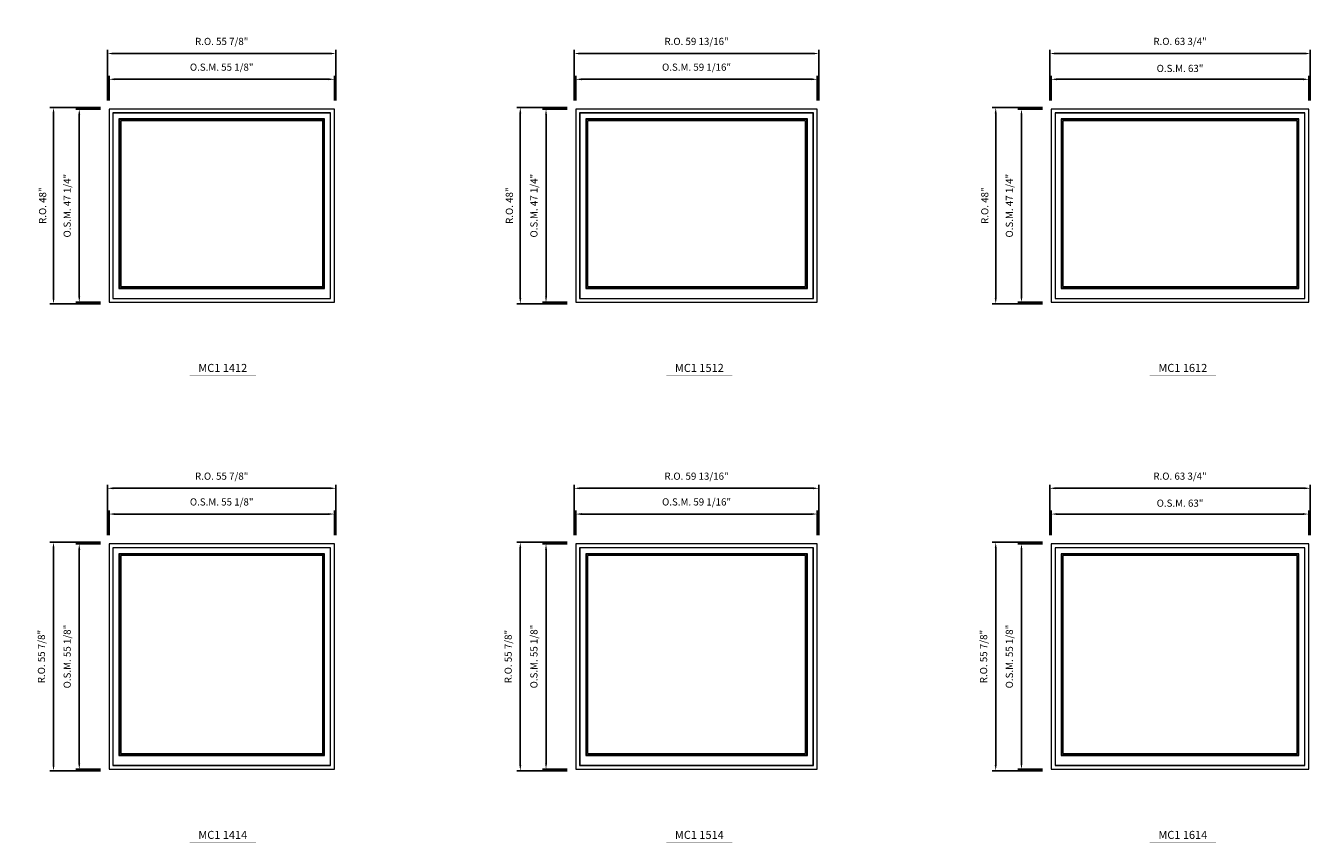
# Model space of a CAD drawing. Extents: x 7423 to 9068, y -9366 to -7617.
# Drawn here: x 8288 to 8602, y -8672 to -8472 of the extents above; entities that cross this region are included whole.
import ezdxf
from ezdxf.enums import TextEntityAlignment as Align

# ---------------------------------------------------------------- set-up
doc = ezdxf.new("R2010")
doc.units = 0
doc.header["$LTSCALE"] = 10
doc.header["$MEASUREMENT"] = 0
doc.header["$PDMODE"] = 3
doc.header["$PDSIZE"] = -2
doc.layers.get('0').update_dxf_attribs({"color": 5, "linetype": 'CONTINUOUS', "lineweight": 0})
doc.layers.get('DEFPOINTS').update_dxf_attribs({"color": 2, "linetype": 'CONTINUOUS', "lineweight": 0})
for name, color, linetype, lineweight in [('Dimensions', 2, 'CONTINUOUS', 0), ('FRAME', 7, 'CONTINUOUS', 0), ('GLASS', 6, 'CONTINUOUS', 0), ('GLAZING STOP', 1, 'CONTINUOUS', 0), ('Metal Clad SASH', 4, 'CONTINUOUS', 0), ('Natural Sash', 150, 'CONTINUOUS', 0), ('TEXT', 7, 'CONTINUOUS', 0)]:
    doc.layers.add(name, color=color, linetype=linetype, lineweight=lineweight)
doc.styles.add('ROMANS', font='romans')
doc.styles.add('style1', font='ARIAL.TTF')
doc.dimstyles.new('LWDEC', dxfattribs={"dimscale": 20, "dimtxt": 2.5, "dimasz": 2, "dimexe": 1.25, "dimexo": 3, "dimgap": 2, "dimtad": 1, "dimtoh": 1, "dimdec": 0, "dimzin": 11, "dimdsep": 46, "dimtxsty": 'ROMANS', "dimcen": 0, "dimdle": 1.5, "dimazin": 0, "dimtfac": 1, "dimtdec": 0, "dimtix": 1, "dimtmove": 0, "dimatfit": 3, "dimfxl": 0, "dimtzin": 0, "dimarcsym": 0})

# ---------------------------------------------------------------- blocks, each defined once
blk = doc.blocks.new('label1')
at = {"const_width": 2}
blk.add_lwpolyline([(-206, 0), (206, 0)], dxfattribs=at)
at = {"linetype": 'Continuous', "style": 'style1'}
blk.add_attdef('LABEL', text='', height=50, dxfattribs=at).set_placement((0, 20), align=Align.CENTER)
blk = doc.blocks.new('*D1441')
at = {"layer": 'DEFPOINTS', "color": 0, "linetype": 'Continuous'}
for p in [(8363.16, -8485.32), (8308.05, -8492.6), (8363.16, -8492.6)]:
    blk.add_point(p, dxfattribs=at)
at = {"layer": 'Dimensions', "color": 0, "linetype": 'Continuous', "lineweight": -2}
for p, q in [((8308.05, -8490.5), (8308.05, -8484.44)), ((8309.45, -8485.32), (8361.76, -8485.32)), ((8363.16, -8490.5), (8363.16, -8484.44))]:
    blk.add_line(p, q, dxfattribs=at)
at = {"layer": 'Dimensions', "color": 0, "linetype": 'Continuous'}
for points in [[(8309.45, -8485.08), (8309.45, -8485.55), (8308.05, -8485.32)], [(8361.76, -8485.08), (8361.76, -8485.55), (8363.16, -8485.32)]]:
    blk.add_solid(points, dxfattribs=at)
at = {"layer": 'Dimensions', "color": 0, "linetype": 'Continuous', "insert": (8335.6, -8482.58), "char_height": 1.75, "attachment_point": 5, "style": 'ROMANS'}
blk.add_mtext('O.S.M. 55 1/8"', dxfattribs=at)
blk = doc.blocks.new('*D1442')
at = {"layer": 'DEFPOINTS', "color": 0, "linetype": 'Continuous'}
for p in [(8308.05, -8492.6), (8300.76, -8539.85), (8308.05, -8539.85)]:
    blk.add_point(p, dxfattribs=at)
at = {"layer": 'Dimensions', "color": 0, "linetype": 'Continuous', "lineweight": -2}
for p, q in [((8305.95, -8492.6), (8299.89, -8492.6)), ((8300.76, -8494), (8300.76, -8538.45)), ((8305.95, -8539.85), (8299.89, -8539.85))]:
    blk.add_line(p, q, dxfattribs=at)
at = {"layer": 'Dimensions', "color": 0, "linetype": 'Continuous'}
for points in [[(8300.53, -8494), (8301, -8494), (8300.76, -8492.6)], [(8300.53, -8538.45), (8301, -8538.45), (8300.76, -8539.85)]]:
    blk.add_solid(points, dxfattribs=at)
at = {"layer": 'Dimensions', "color": 0, "linetype": 'Continuous', "insert": (8298.03, -8516.22), "char_height": 1.75, "attachment_point": 5, "rotation": 90, "style": 'ROMANS'}
blk.add_mtext('O.S.M. 47 1/4"', dxfattribs=at)
blk = doc.blocks.new('*D1443')
at = {"layer": 'DEFPOINTS', "color": 0, "linetype": 'Continuous'}
for p in [(8363.54, -8479.02), (8307.67, -8492.6), (8363.54, -8492.6)]:
    blk.add_point(p, dxfattribs=at)
at = {"layer": 'Dimensions', "color": 0, "linetype": 'Continuous', "lineweight": -2}
for p, q in [((8307.67, -8490.5), (8307.67, -8478.14)), ((8309.07, -8479.02), (8362.14, -8479.02)), ((8363.54, -8490.5), (8363.54, -8478.14))]:
    blk.add_line(p, q, dxfattribs=at)
at = {"layer": 'Dimensions', "color": 0, "linetype": 'Continuous'}
for points in [[(8309.07, -8478.78), (8309.07, -8479.25), (8307.67, -8479.02)], [(8362.14, -8478.78), (8362.14, -8479.25), (8363.54, -8479.02)]]:
    blk.add_solid(points, dxfattribs=at)
at = {"layer": 'Dimensions', "color": 0, "linetype": 'Continuous', "insert": (8335.6, -8476.28), "char_height": 1.75, "attachment_point": 5, "style": 'ROMANS'}
blk.add_mtext('R.O. 55 7/8"', dxfattribs=at)
blk = doc.blocks.new('*D1444')
at = {"layer": 'DEFPOINTS', "color": 0, "linetype": 'Continuous'}
for p in [(8294.46, -8492.23), (8308.05, -8492.23), (8308.05, -8540.22)]:
    blk.add_point(p, dxfattribs=at)
at = {"layer": 'Dimensions', "color": 0, "linetype": 'Continuous', "lineweight": -2}
for p, q in [((8305.95, -8492.23), (8293.59, -8492.23)), ((8294.46, -8538.82), (8294.46, -8493.63)), ((8305.95, -8540.22), (8293.59, -8540.22))]:
    blk.add_line(p, q, dxfattribs=at)
at = {"layer": 'Dimensions', "color": 0, "linetype": 'Continuous'}
for points in [[(8294.23, -8493.63), (8294.7, -8493.63), (8294.46, -8492.23)], [(8294.23, -8538.82), (8294.7, -8538.82), (8294.46, -8540.22)]]:
    blk.add_solid(points, dxfattribs=at)
at = {"layer": 'Dimensions', "color": 0, "linetype": 'Continuous', "insert": (8292.02, -8516.22), "char_height": 1.75, "attachment_point": 5, "rotation": 90, "style": 'ROMANS'}
blk.add_mtext('R.O. 48"', dxfattribs=at)
blk = doc.blocks.new('*D1453')
at = {"layer": 'DEFPOINTS', "color": 0, "linetype": 'Continuous'}
for p in [(8601.5, -8485.32), (8538.51, -8492.6), (8601.5, -8492.6)]:
    blk.add_point(p, dxfattribs=at)
at = {"layer": 'Dimensions', "color": 0, "linetype": 'Continuous', "lineweight": -2}
for p, q in [((8538.51, -8490.5), (8538.51, -8484.44)), ((8539.91, -8485.32), (8600.1, -8485.32)), ((8601.5, -8490.5), (8601.5, -8484.44))]:
    blk.add_line(p, q, dxfattribs=at)
at = {"layer": 'Dimensions', "color": 0, "linetype": 'Continuous'}
for points in [[(8539.91, -8485.08), (8539.91, -8485.55), (8538.51, -8485.32)], [(8600.1, -8485.08), (8600.1, -8485.55), (8601.5, -8485.32)]]:
    blk.add_solid(points, dxfattribs=at)
at = {"layer": 'Dimensions', "color": 0, "linetype": 'Continuous', "insert": (8570.01, -8482.88), "char_height": 1.75, "attachment_point": 5, "style": 'ROMANS'}
blk.add_mtext('O.S.M. 63"', dxfattribs=at)
blk = doc.blocks.new('*D1454')
at = {"layer": 'DEFPOINTS', "color": 0, "linetype": 'Continuous'}
for p in [(8538.51, -8492.6), (8531.23, -8539.85), (8538.51, -8539.85)]:
    blk.add_point(p, dxfattribs=at)
at = {"layer": 'Dimensions', "color": 0, "linetype": 'Continuous', "lineweight": -2}
for p, q in [((8536.41, -8492.6), (8530.35, -8492.6)), ((8531.23, -8494), (8531.23, -8538.45)), ((8536.41, -8539.85), (8530.35, -8539.85))]:
    blk.add_line(p, q, dxfattribs=at)
at = {"layer": 'Dimensions', "color": 0, "linetype": 'Continuous'}
for points in [[(8530.99, -8494), (8531.46, -8494), (8531.23, -8492.6)], [(8530.99, -8538.45), (8531.46, -8538.45), (8531.23, -8539.85)]]:
    blk.add_solid(points, dxfattribs=at)
at = {"layer": 'Dimensions', "color": 0, "linetype": 'Continuous', "insert": (8528.49, -8516.22), "char_height": 1.75, "attachment_point": 5, "rotation": 90, "style": 'ROMANS'}
blk.add_mtext('O.S.M. 47 1/4"', dxfattribs=at)
blk = doc.blocks.new('*D1455')
at = {"layer": 'DEFPOINTS', "color": 0, "linetype": 'Continuous'}
for p in [(8601.88, -8479.02), (8538.14, -8492.6), (8601.88, -8492.6)]:
    blk.add_point(p, dxfattribs=at)
at = {"layer": 'Dimensions', "color": 0, "linetype": 'Continuous', "lineweight": -2}
for p, q in [((8538.14, -8490.5), (8538.14, -8478.14)), ((8539.54, -8479.02), (8600.48, -8479.02)), ((8601.88, -8490.5), (8601.88, -8478.14))]:
    blk.add_line(p, q, dxfattribs=at)
at = {"layer": 'Dimensions', "color": 0, "linetype": 'Continuous'}
for points in [[(8539.54, -8478.78), (8539.54, -8479.25), (8538.14, -8479.02)], [(8600.48, -8478.78), (8600.48, -8479.25), (8601.88, -8479.02)]]:
    blk.add_solid(points, dxfattribs=at)
at = {"layer": 'Dimensions', "color": 0, "linetype": 'Continuous', "insert": (8570.01, -8476.28), "char_height": 1.75, "attachment_point": 5, "style": 'ROMANS'}
blk.add_mtext('R.O. 63 3/4"', dxfattribs=at)
blk = doc.blocks.new('*D1456')
at = {"layer": 'DEFPOINTS', "color": 0, "linetype": 'Continuous'}
for p in [(8524.93, -8492.23), (8538.51, -8492.23), (8538.51, -8540.22)]:
    blk.add_point(p, dxfattribs=at)
at = {"layer": 'Dimensions', "color": 0, "linetype": 'Continuous', "lineweight": -2}
for p, q in [((8536.41, -8492.23), (8524.05, -8492.23)), ((8524.93, -8538.82), (8524.93, -8493.63)), ((8536.41, -8540.22), (8524.05, -8540.22))]:
    blk.add_line(p, q, dxfattribs=at)
at = {"layer": 'Dimensions', "color": 0, "linetype": 'Continuous'}
for points in [[(8524.69, -8493.63), (8525.16, -8493.63), (8524.93, -8492.23)], [(8524.69, -8538.82), (8525.16, -8538.82), (8524.93, -8540.22)]]:
    blk.add_solid(points, dxfattribs=at)
at = {"layer": 'Dimensions', "color": 0, "linetype": 'Continuous', "insert": (8522.48, -8516.22), "char_height": 1.75, "attachment_point": 5, "rotation": 90, "style": 'ROMANS'}
blk.add_mtext('R.O. 48"', dxfattribs=at)
blk = doc.blocks.new('*D1765')
at = {"layer": 'DEFPOINTS', "color": 0, "linetype": 'Continuous'}
for p in [(8363.16, -8591.62), (8308.05, -8598.9), (8363.16, -8598.9)]:
    blk.add_point(p, dxfattribs=at)
at = {"layer": 'Dimensions', "color": 0, "linetype": 'Continuous', "lineweight": -2}
for p, q in [((8308.05, -8596.8), (8308.05, -8590.74)), ((8309.45, -8591.62), (8361.76, -8591.62)), ((8363.16, -8596.8), (8363.16, -8590.74))]:
    blk.add_line(p, q, dxfattribs=at)
at = {"layer": 'Dimensions', "color": 0, "linetype": 'Continuous'}
for points in [[(8309.45, -8591.38), (8309.45, -8591.85), (8308.05, -8591.62)], [(8361.76, -8591.38), (8361.76, -8591.85), (8363.16, -8591.62)]]:
    blk.add_solid(points, dxfattribs=at)
at = {"layer": 'Dimensions', "color": 0, "linetype": 'Continuous', "insert": (8335.6, -8588.88), "char_height": 1.75, "attachment_point": 5, "style": 'ROMANS'}
blk.add_mtext('O.S.M. 55 1/8"', dxfattribs=at)
blk = doc.blocks.new('*D1766')
at = {"layer": 'DEFPOINTS', "color": 0, "linetype": 'Continuous'}
for p in [(8308.05, -8598.9), (8300.76, -8654.02), (8308.05, -8654.02)]:
    blk.add_point(p, dxfattribs=at)
at = {"layer": 'Dimensions', "color": 0, "linetype": 'Continuous', "lineweight": -2}
for p, q in [((8305.95, -8598.9), (8299.89, -8598.9)), ((8300.76, -8600.3), (8300.76, -8652.62)), ((8305.95, -8654.02), (8299.89, -8654.02))]:
    blk.add_line(p, q, dxfattribs=at)
at = {"layer": 'Dimensions', "color": 0, "linetype": 'Continuous'}
for points in [[(8300.53, -8600.3), (8301, -8600.3), (8300.76, -8598.9)], [(8300.53, -8652.62), (8301, -8652.62), (8300.76, -8654.02)]]:
    blk.add_solid(points, dxfattribs=at)
at = {"layer": 'Dimensions', "color": 0, "linetype": 'Continuous', "insert": (8298.03, -8626.46), "char_height": 1.75, "attachment_point": 5, "rotation": 90, "style": 'ROMANS'}
blk.add_mtext('O.S.M. 55 1/8"', dxfattribs=at)
blk = doc.blocks.new('*D1767')
at = {"layer": 'DEFPOINTS', "color": 0, "linetype": 'Continuous'}
for p in [(8363.54, -8585.32), (8307.67, -8598.9), (8363.54, -8598.9)]:
    blk.add_point(p, dxfattribs=at)
at = {"layer": 'Dimensions', "color": 0, "linetype": 'Continuous', "lineweight": -2}
for p, q in [((8307.67, -8596.8), (8307.67, -8584.44)), ((8309.07, -8585.32), (8362.14, -8585.32)), ((8363.54, -8596.8), (8363.54, -8584.44))]:
    blk.add_line(p, q, dxfattribs=at)
at = {"layer": 'Dimensions', "color": 0, "linetype": 'Continuous'}
for points in [[(8309.07, -8585.08), (8309.07, -8585.55), (8307.67, -8585.32)], [(8362.14, -8585.08), (8362.14, -8585.55), (8363.54, -8585.32)]]:
    blk.add_solid(points, dxfattribs=at)
at = {"layer": 'Dimensions', "color": 0, "linetype": 'Continuous', "insert": (8335.6, -8582.58), "char_height": 1.75, "attachment_point": 5, "style": 'ROMANS'}
blk.add_mtext('R.O. 55 7/8"', dxfattribs=at)
blk = doc.blocks.new('*D1768')
at = {"layer": 'DEFPOINTS', "color": 0, "linetype": 'Continuous'}
for p in [(8294.46, -8598.53), (8308.05, -8598.53), (8308.05, -8654.39)]:
    blk.add_point(p, dxfattribs=at)
at = {"layer": 'Dimensions', "color": 0, "linetype": 'Continuous', "lineweight": -2}
for p, q in [((8305.95, -8598.53), (8293.59, -8598.53)), ((8294.46, -8652.99), (8294.46, -8599.93)), ((8305.95, -8654.39), (8293.59, -8654.39))]:
    blk.add_line(p, q, dxfattribs=at)
at = {"layer": 'Dimensions', "color": 0, "linetype": 'Continuous'}
for points in [[(8294.23, -8599.93), (8294.7, -8599.93), (8294.46, -8598.53)], [(8294.23, -8652.99), (8294.7, -8652.99), (8294.46, -8654.39)]]:
    blk.add_solid(points, dxfattribs=at)
at = {"layer": 'Dimensions', "color": 0, "linetype": 'Continuous', "insert": (8291.73, -8626.46), "char_height": 1.75, "attachment_point": 5, "rotation": 90, "style": 'ROMANS'}
blk.add_mtext('R.O. 55 7/8"', dxfattribs=at)
blk = doc.blocks.new('*D1777')
at = {"layer": 'DEFPOINTS', "color": 0, "linetype": 'Continuous'}
for p in [(8601.5, -8591.62), (8538.51, -8598.9), (8601.5, -8598.9)]:
    blk.add_point(p, dxfattribs=at)
at = {"layer": 'Dimensions', "color": 0, "linetype": 'Continuous', "lineweight": -2}
for p, q in [((8538.51, -8596.8), (8538.51, -8590.74)), ((8539.91, -8591.62), (8600.1, -8591.62)), ((8601.5, -8596.8), (8601.5, -8590.74))]:
    blk.add_line(p, q, dxfattribs=at)
at = {"layer": 'Dimensions', "color": 0, "linetype": 'Continuous'}
for points in [[(8539.91, -8591.38), (8539.91, -8591.85), (8538.51, -8591.62)], [(8600.1, -8591.38), (8600.1, -8591.85), (8601.5, -8591.62)]]:
    blk.add_solid(points, dxfattribs=at)
at = {"layer": 'Dimensions', "color": 0, "linetype": 'Continuous', "insert": (8570.01, -8589.18), "char_height": 1.75, "attachment_point": 5, "style": 'ROMANS'}
blk.add_mtext('O.S.M. 63"', dxfattribs=at)
blk = doc.blocks.new('*D1778')
at = {"layer": 'DEFPOINTS', "color": 0, "linetype": 'Continuous'}
for p in [(8538.51, -8598.9), (8531.23, -8654.02), (8538.51, -8654.02)]:
    blk.add_point(p, dxfattribs=at)
at = {"layer": 'Dimensions', "color": 0, "linetype": 'Continuous', "lineweight": -2}
for p, q in [((8536.41, -8598.9), (8530.35, -8598.9)), ((8531.23, -8600.3), (8531.23, -8652.62)), ((8536.41, -8654.02), (8530.35, -8654.02))]:
    blk.add_line(p, q, dxfattribs=at)
at = {"layer": 'Dimensions', "color": 0, "linetype": 'Continuous'}
for points in [[(8530.99, -8600.3), (8531.46, -8600.3), (8531.23, -8598.9)], [(8530.99, -8652.62), (8531.46, -8652.62), (8531.23, -8654.02)]]:
    blk.add_solid(points, dxfattribs=at)
at = {"layer": 'Dimensions', "color": 0, "linetype": 'Continuous', "insert": (8528.49, -8626.46), "char_height": 1.75, "attachment_point": 5, "rotation": 90, "style": 'ROMANS'}
blk.add_mtext('O.S.M. 55 1/8"', dxfattribs=at)
blk = doc.blocks.new('*D1779')
at = {"layer": 'DEFPOINTS', "color": 0, "linetype": 'Continuous'}
for p in [(8601.88, -8585.32), (8538.14, -8598.9), (8601.88, -8598.9)]:
    blk.add_point(p, dxfattribs=at)
at = {"layer": 'Dimensions', "color": 0, "linetype": 'Continuous', "lineweight": -2}
for p, q in [((8538.14, -8596.8), (8538.14, -8584.44)), ((8539.54, -8585.32), (8600.48, -8585.32)), ((8601.88, -8596.8), (8601.88, -8584.44))]:
    blk.add_line(p, q, dxfattribs=at)
at = {"layer": 'Dimensions', "color": 0, "linetype": 'Continuous'}
for points in [[(8539.54, -8585.08), (8539.54, -8585.55), (8538.14, -8585.32)], [(8600.48, -8585.08), (8600.48, -8585.55), (8601.88, -8585.32)]]:
    blk.add_solid(points, dxfattribs=at)
at = {"layer": 'Dimensions', "color": 0, "linetype": 'Continuous', "insert": (8570.01, -8582.58), "char_height": 1.75, "attachment_point": 5, "style": 'ROMANS'}
blk.add_mtext('R.O. 63 3/4"', dxfattribs=at)
blk = doc.blocks.new('*D1780')
at = {"layer": 'DEFPOINTS', "color": 0, "linetype": 'Continuous'}
for p in [(8524.93, -8598.53), (8538.51, -8598.53), (8538.51, -8654.39)]:
    blk.add_point(p, dxfattribs=at)
at = {"layer": 'Dimensions', "color": 0, "linetype": 'Continuous', "lineweight": -2}
for p, q in [((8536.41, -8598.53), (8524.05, -8598.53)), ((8524.93, -8652.99), (8524.93, -8599.93)), ((8536.41, -8654.39), (8524.05, -8654.39))]:
    blk.add_line(p, q, dxfattribs=at)
at = {"layer": 'Dimensions', "color": 0, "linetype": 'Continuous'}
for points in [[(8524.69, -8599.93), (8525.16, -8599.93), (8524.93, -8598.53)], [(8524.69, -8652.99), (8525.16, -8652.99), (8524.93, -8654.39)]]:
    blk.add_solid(points, dxfattribs=at)
at = {"layer": 'Dimensions', "color": 0, "linetype": 'Continuous', "insert": (8522.19, -8626.46), "char_height": 1.75, "attachment_point": 5, "rotation": 90, "style": 'ROMANS'}
blk.add_mtext('R.O. 55 7/8"', dxfattribs=at)
blk = doc.blocks.new('*D2365')
at = {"layer": 'DEFPOINTS', "color": 0, "linetype": 'Continuous'}
for p in [(8481.27, -8485.32), (8422.22, -8492.6), (8481.27, -8492.6)]:
    blk.add_point(p, dxfattribs=at)
at = {"layer": 'Dimensions', "color": 0, "linetype": 'Continuous', "lineweight": -2}
for p, q in [((8422.22, -8490.5), (8422.22, -8484.44)), ((8423.62, -8485.32), (8479.87, -8485.32)), ((8481.27, -8490.5), (8481.27, -8484.44))]:
    blk.add_line(p, q, dxfattribs=at)
at = {"layer": 'Dimensions', "color": 0, "linetype": 'Continuous'}
for points in [[(8423.62, -8485.08), (8423.62, -8485.55), (8422.22, -8485.32)], [(8479.87, -8485.08), (8479.87, -8485.55), (8481.27, -8485.32)]]:
    blk.add_solid(points, dxfattribs=at)
at = {"layer": 'Dimensions', "color": 0, "linetype": 'Continuous', "insert": (8451.75, -8482.58), "char_height": 1.75, "attachment_point": 5, "style": 'ROMANS'}
blk.add_mtext('O.S.M. 59 1/16"', dxfattribs=at)
blk = doc.blocks.new('*D2366')
at = {"layer": 'DEFPOINTS', "color": 0, "linetype": 'Continuous'}
for p in [(8422.22, -8492.6), (8414.93, -8539.85), (8422.22, -8539.85)]:
    blk.add_point(p, dxfattribs=at)
at = {"layer": 'Dimensions', "color": 0, "linetype": 'Continuous', "lineweight": -2}
for p, q in [((8420.12, -8492.6), (8414.06, -8492.6)), ((8414.93, -8494), (8414.93, -8538.45)), ((8420.12, -8539.85), (8414.06, -8539.85))]:
    blk.add_line(p, q, dxfattribs=at)
at = {"layer": 'Dimensions', "color": 0, "linetype": 'Continuous'}
for points in [[(8414.7, -8494), (8415.17, -8494), (8414.93, -8492.6)], [(8414.7, -8538.45), (8415.17, -8538.45), (8414.93, -8539.85)]]:
    blk.add_solid(points, dxfattribs=at)
at = {"layer": 'Dimensions', "color": 0, "linetype": 'Continuous', "insert": (8412.2, -8516.22), "char_height": 1.75, "attachment_point": 5, "rotation": 90, "style": 'ROMANS'}
blk.add_mtext('O.S.M. 47 1/4"', dxfattribs=at)
blk = doc.blocks.new('*D2367')
at = {"layer": 'DEFPOINTS', "color": 0, "linetype": 'Continuous'}
for p in [(8481.65, -8479.02), (8421.84, -8492.6), (8481.65, -8492.6)]:
    blk.add_point(p, dxfattribs=at)
at = {"layer": 'Dimensions', "color": 0, "linetype": 'Continuous', "lineweight": -2}
for p, q in [((8421.84, -8490.5), (8421.84, -8478.14)), ((8423.24, -8479.02), (8480.25, -8479.02)), ((8481.65, -8490.5), (8481.65, -8478.14))]:
    blk.add_line(p, q, dxfattribs=at)
at = {"layer": 'Dimensions', "color": 0, "linetype": 'Continuous'}
for points in [[(8423.24, -8478.78), (8423.24, -8479.25), (8421.84, -8479.02)], [(8480.25, -8478.78), (8480.25, -8479.25), (8481.65, -8479.02)]]:
    blk.add_solid(points, dxfattribs=at)
at = {"layer": 'Dimensions', "color": 0, "linetype": 'Continuous', "insert": (8451.75, -8476.28), "char_height": 1.75, "attachment_point": 5, "style": 'ROMANS'}
blk.add_mtext('R.O. 59 13/16"', dxfattribs=at)
blk = doc.blocks.new('*D2368')
at = {"layer": 'DEFPOINTS', "color": 0, "linetype": 'Continuous'}
for p in [(8408.64, -8492.23), (8422.22, -8492.23), (8422.22, -8540.22)]:
    blk.add_point(p, dxfattribs=at)
at = {"layer": 'Dimensions', "color": 0, "linetype": 'Continuous', "lineweight": -2}
for p, q in [((8420.12, -8492.23), (8407.76, -8492.23)), ((8408.64, -8538.82), (8408.64, -8493.63)), ((8420.12, -8540.22), (8407.76, -8540.22))]:
    blk.add_line(p, q, dxfattribs=at)
at = {"layer": 'Dimensions', "color": 0, "linetype": 'Continuous'}
for points in [[(8408.4, -8493.63), (8408.87, -8493.63), (8408.64, -8492.23)], [(8408.4, -8538.82), (8408.87, -8538.82), (8408.64, -8540.22)]]:
    blk.add_solid(points, dxfattribs=at)
at = {"layer": 'Dimensions', "color": 0, "linetype": 'Continuous', "insert": (8406.19, -8516.22), "char_height": 1.75, "attachment_point": 5, "rotation": 90, "style": 'ROMANS'}
blk.add_mtext('R.O. 48"', dxfattribs=at)
blk = doc.blocks.new('*D2389')
at = {"layer": 'DEFPOINTS', "color": 0, "linetype": 'Continuous'}
for p in [(8481.27, -8591.62), (8422.22, -8598.9), (8481.27, -8598.9)]:
    blk.add_point(p, dxfattribs=at)
at = {"layer": 'Dimensions', "color": 0, "linetype": 'Continuous', "lineweight": -2}
for p, q in [((8422.22, -8596.8), (8422.22, -8590.74)), ((8423.62, -8591.62), (8479.87, -8591.62)), ((8481.27, -8596.8), (8481.27, -8590.74))]:
    blk.add_line(p, q, dxfattribs=at)
at = {"layer": 'Dimensions', "color": 0, "linetype": 'Continuous'}
for points in [[(8423.62, -8591.38), (8423.62, -8591.85), (8422.22, -8591.62)], [(8479.87, -8591.38), (8479.87, -8591.85), (8481.27, -8591.62)]]:
    blk.add_solid(points, dxfattribs=at)
at = {"layer": 'Dimensions', "color": 0, "linetype": 'Continuous', "insert": (8451.75, -8588.88), "char_height": 1.75, "attachment_point": 5, "style": 'ROMANS'}
blk.add_mtext('O.S.M. 59 1/16"', dxfattribs=at)
blk = doc.blocks.new('*D2390')
at = {"layer": 'DEFPOINTS', "color": 0, "linetype": 'Continuous'}
for p in [(8422.22, -8598.9), (8414.93, -8654.02), (8422.22, -8654.02)]:
    blk.add_point(p, dxfattribs=at)
at = {"layer": 'Dimensions', "color": 0, "linetype": 'Continuous', "lineweight": -2}
for p, q in [((8420.12, -8598.9), (8414.06, -8598.9)), ((8414.93, -8600.3), (8414.93, -8652.62)), ((8420.12, -8654.02), (8414.06, -8654.02))]:
    blk.add_line(p, q, dxfattribs=at)
at = {"layer": 'Dimensions', "color": 0, "linetype": 'Continuous'}
for points in [[(8414.7, -8600.3), (8415.17, -8600.3), (8414.93, -8598.9)], [(8414.7, -8652.62), (8415.17, -8652.62), (8414.93, -8654.02)]]:
    blk.add_solid(points, dxfattribs=at)
at = {"layer": 'Dimensions', "color": 0, "linetype": 'Continuous', "insert": (8412.2, -8626.46), "char_height": 1.75, "attachment_point": 5, "rotation": 90, "style": 'ROMANS'}
blk.add_mtext('O.S.M. 55 1/8"', dxfattribs=at)
blk = doc.blocks.new('*D2391')
at = {"layer": 'DEFPOINTS', "color": 0, "linetype": 'Continuous'}
for p in [(8481.65, -8585.32), (8421.84, -8598.9), (8481.65, -8598.9)]:
    blk.add_point(p, dxfattribs=at)
at = {"layer": 'Dimensions', "color": 0, "linetype": 'Continuous', "lineweight": -2}
for p, q in [((8421.84, -8596.8), (8421.84, -8584.44)), ((8423.24, -8585.32), (8480.25, -8585.32)), ((8481.65, -8596.8), (8481.65, -8584.44))]:
    blk.add_line(p, q, dxfattribs=at)
at = {"layer": 'Dimensions', "color": 0, "linetype": 'Continuous'}
for points in [[(8423.24, -8585.08), (8423.24, -8585.55), (8421.84, -8585.32)], [(8480.25, -8585.08), (8480.25, -8585.55), (8481.65, -8585.32)]]:
    blk.add_solid(points, dxfattribs=at)
at = {"layer": 'Dimensions', "color": 0, "linetype": 'Continuous', "insert": (8451.75, -8582.58), "char_height": 1.75, "attachment_point": 5, "style": 'ROMANS'}
blk.add_mtext('R.O. 59 13/16"', dxfattribs=at)
blk = doc.blocks.new('*D2392')
at = {"layer": 'DEFPOINTS', "color": 0, "linetype": 'Continuous'}
for p in [(8408.64, -8598.53), (8422.22, -8598.53), (8422.22, -8654.39)]:
    blk.add_point(p, dxfattribs=at)
at = {"layer": 'Dimensions', "color": 0, "linetype": 'Continuous', "lineweight": -2}
for p, q in [((8420.12, -8598.53), (8407.76, -8598.53)), ((8408.64, -8652.99), (8408.64, -8599.93)), ((8420.12, -8654.39), (8407.76, -8654.39))]:
    blk.add_line(p, q, dxfattribs=at)
at = {"layer": 'Dimensions', "color": 0, "linetype": 'Continuous'}
for points in [[(8408.4, -8599.93), (8408.87, -8599.93), (8408.64, -8598.53)], [(8408.4, -8652.99), (8408.87, -8652.99), (8408.64, -8654.39)]]:
    blk.add_solid(points, dxfattribs=at)
at = {"layer": 'Dimensions', "color": 0, "linetype": 'Continuous', "insert": (8405.9, -8626.46), "char_height": 1.75, "attachment_point": 5, "rotation": 90, "style": 'ROMANS'}
blk.add_mtext('R.O. 55 7/8"', dxfattribs=at)

msp = doc.modelspace()

# ---------------------------------------------------------------- linework, layer by layer
at = {"layer": 'FRAME'}
for points in [[(8308.0453, -8539.84523), (8363.1633, -8539.84523), (8363.1633, -8492.60083), (8308.0453, -8492.60083)], [(8422.2183, -8539.84523), (8481.2733, -8539.84523), (8481.2733, -8492.60083), (8422.2183, -8492.60083)], [(8538.50923, -8539.84523), (8601.50123, -8539.84523), (8601.50123, -8492.60083), (8538.50923, -8492.60083)], [(8308.0453, -8654.01862), (8363.1633, -8654.01862), (8363.1633, -8598.90023), (8308.0453, -8598.90023)], [(8422.2183, -8654.01862), (8481.2733, -8654.01862), (8481.2733, -8598.90023), (8422.2183, -8598.90023)], [(8538.50923, -8654.01862), (8601.50123, -8654.01862), (8601.50123, -8598.90023), (8538.50923, -8598.90023)]]:
    msp.add_lwpolyline(points, close=True, dxfattribs=at)
at = {"layer": 'GLASS', "linetype": 'Continuous'}
for points in [[(8310.58466, -8536.32161), (8360.62393, -8536.32161), (8360.62393, -8495.1402), (8310.58466, -8495.1402)], [(8424.75766, -8536.32161), (8478.73393, -8536.32161), (8478.73393, -8495.1402), (8424.75766, -8495.1402)], [(8541.04859, -8536.32161), (8598.96186, -8536.32161), (8598.96186, -8495.1402), (8541.04859, -8495.1402)], [(8310.58466, -8650.49501), (8360.62393, -8650.49501), (8360.62393, -8601.43959), (8310.58466, -8601.43959)], [(8424.75766, -8650.49501), (8478.73393, -8650.49501), (8478.73393, -8601.43959), (8424.75766, -8601.43959)], [(8541.04859, -8650.49501), (8598.96186, -8650.49501), (8598.96186, -8601.43959), (8541.04859, -8601.43959)]]:
    msp.add_lwpolyline(points, close=True, dxfattribs=at)
at = {"layer": 'GLAZING STOP', "linetype": 'Continuous'}
for points in [[(8310.89962, -8536.00665), (8360.30897, -8536.00665), (8360.30897, -8495.45516), (8310.89962, -8495.45516)], [(8425.07262, -8536.00665), (8478.41897, -8536.00665), (8478.41897, -8495.45516), (8425.07262, -8495.45516)], [(8541.36355, -8536.00665), (8598.6469, -8536.00665), (8598.6469, -8495.45516), (8541.36355, -8495.45516)], [(8310.89962, -8650.18005), (8360.30897, -8650.18005), (8360.30897, -8601.75455), (8310.89962, -8601.75455)], [(8425.07262, -8650.18005), (8478.41897, -8650.18005), (8478.41897, -8601.75455), (8425.07262, -8601.75455)], [(8541.36355, -8650.18005), (8598.6469, -8650.18005), (8598.6469, -8601.75455), (8541.36355, -8601.75455)]]:
    msp.add_lwpolyline(points, close=True, dxfattribs=at)
at = {"layer": 'Metal Clad SASH', "linetype": 'Continuous'}
for points in [[(8308.98033, -8538.91019), (8362.22826, -8538.91019), (8362.22826, -8493.53587), (8308.98033, -8493.53587)], [(8310.46655, -8536.43972), (8360.74204, -8536.43972), (8360.74204, -8495.02209), (8310.46655, -8495.02209)], [(8423.15333, -8538.91019), (8480.33826, -8538.91019), (8480.33826, -8493.53587), (8423.15333, -8493.53587)], [(8424.63955, -8536.43972), (8478.85204, -8536.43972), (8478.85204, -8495.02209), (8424.63955, -8495.02209)], [(8539.44427, -8538.91019), (8600.56619, -8538.91019), (8600.56619, -8493.53587), (8539.44427, -8493.53587)], [(8540.93048, -8536.43972), (8599.07997, -8536.43972), (8599.07997, -8495.02209), (8540.93048, -8495.02209)], [(8308.98033, -8653.08358), (8362.22826, -8653.08358), (8362.22826, -8599.83526), (8308.98033, -8599.83526)], [(8423.15333, -8653.08358), (8480.33826, -8653.08358), (8480.33826, -8599.83526), (8423.15333, -8599.83526)], [(8539.44427, -8653.08358), (8600.56619, -8653.08358), (8600.56619, -8599.83526), (8539.44427, -8599.83526)], [(8310.46655, -8650.61312), (8360.74204, -8650.61312), (8360.74204, -8601.32148), (8310.46655, -8601.32148)], [(8424.63955, -8650.61312), (8478.85204, -8650.61312), (8478.85204, -8601.32148), (8424.63955, -8601.32148)], [(8540.93048, -8650.61312), (8599.07997, -8650.61312), (8599.07997, -8601.32148), (8540.93048, -8601.32148)]]:
    msp.add_lwpolyline(points, close=True, dxfattribs=at)
at = {"layer": 'Natural Sash', "linetype": 'Continuous'}
for points in [[(8309.00986, -8538.88066), (8362.19873, -8538.88066), (8362.19873, -8493.5654), (8309.00986, -8493.5654)], [(8310.46655, -8536.43972), (8360.74204, -8536.43972), (8360.74204, -8495.02209), (8310.46655, -8495.02209)], [(8423.18286, -8538.88066), (8480.30873, -8538.88066), (8480.30873, -8493.5654), (8423.18286, -8493.5654)], [(8424.63955, -8536.43972), (8478.85204, -8536.43972), (8478.85204, -8495.02209), (8424.63955, -8495.02209)], [(8539.47379, -8538.88066), (8600.53666, -8538.88066), (8600.53666, -8493.5654), (8539.47379, -8493.5654)], [(8540.93048, -8536.43972), (8599.07997, -8536.43972), (8599.07997, -8495.02209), (8540.93048, -8495.02209)], [(8309.00986, -8653.05406), (8362.19873, -8653.05406), (8362.19873, -8599.86479), (8309.00986, -8599.86479)], [(8423.18286, -8653.05406), (8480.30873, -8653.05406), (8480.30873, -8599.86479), (8423.18286, -8599.86479)], [(8539.47379, -8653.05406), (8600.53666, -8653.05406), (8600.53666, -8599.86479), (8539.47379, -8599.86479)], [(8310.46655, -8650.61312), (8360.74204, -8650.61312), (8360.74204, -8601.32148), (8310.46655, -8601.32148)], [(8424.63955, -8650.61312), (8478.85204, -8650.61312), (8478.85204, -8601.32148), (8424.63955, -8601.32148)], [(8540.93048, -8650.61312), (8599.07997, -8650.61312), (8599.07997, -8601.32148), (8540.93048, -8601.32148)]]:
    msp.add_lwpolyline(points, close=True, dxfattribs=at)

# ---------------------------------------------------------------- block references
at = {"layer": 'TEXT', "linetype": 'Continuous', "xscale": 0.03937000000041735, "yscale": 0.03937000000041735, "zscale": 0.03937}
for p, values in [((8335.86543, -8557.65923), {'LABEL': 'MC1 1412'}), ((8452.43259, -8557.65923), {'LABEL': 'MC1 1512'}), ((8570.69202, -8557.65923), {'LABEL': 'MC1 1612'}), ((8335.86543, -8671.83263), {'LABEL': 'MC1 1414'}), ((8452.43259, -8671.83263), {'LABEL': 'MC1 1514'}), ((8570.69202, -8671.83263), {'LABEL': 'MC1 1614'})]:
    msp.add_blockref('label1', p, dxfattribs=at).add_auto_attribs(values)

# ---------------------------------------------------------------- dimensions: what is measured, and where the dimension line sits
at = {"layer": 'Dimensions', "linetype": 'Continuous'}
for base, p1, p2, text, picture, middle in [((8363.53731, -8479.01818), (8307.67128, -8492.60083), (8363.53731, -8492.60083), 'R.O. <>', '*D1443', (8335.6043, -8476.28485)), ((8481.64731, -8479.01818), (8421.84428, -8492.60083), (8481.64731, -8492.60083), 'R.O. <>', '*D2367', (8451.7458, -8476.28485)), ((8601.87524, -8479.01818), (8538.13521, -8492.60083), (8601.87524, -8492.60083), 'R.O. <>', '*D1455', (8570.00523, -8476.28485)), ((8363.1633, -8485.31738), (8308.0453, -8492.60083), (8363.1633, -8492.60083), 'O.S.M. <>', '*D1441', (8335.6043, -8482.58405)), ((8481.2733, -8485.31738), (8422.2183, -8492.60083), (8481.2733, -8492.60083), 'O.S.M. <>', '*D2365', (8451.7458, -8482.58405)), ((8601.50123, -8485.31738), (8538.50923, -8492.60083), (8601.50123, -8492.60083), 'O.S.M. <>', '*D1453', (8570.00523, -8482.87572)), ((8363.53731, -8585.31758), (8307.67128, -8598.90023), (8363.53731, -8598.90023), 'R.O. <>', '*D1767', (8335.6043, -8582.58424)), ((8481.64731, -8585.31758), (8421.84428, -8598.90023), (8481.64731, -8598.90023), 'R.O. <>', '*D2391', (8451.7458, -8582.58424)), ((8601.87524, -8585.31758), (8538.13521, -8598.90023), (8601.87524, -8598.90023), 'R.O. <>', '*D1779', (8570.00523, -8582.58424)), ((8363.1633, -8591.61678), (8308.0453, -8598.90023), (8363.1633, -8598.90023), 'O.S.M. <>', '*D1765', (8335.6043, -8588.88344)), ((8481.2733, -8591.61678), (8422.2183, -8598.90023), (8481.2733, -8598.90023), 'O.S.M. <>', '*D2389', (8451.7458, -8588.88344)), ((8601.50123, -8591.61678), (8538.50923, -8598.90023), (8601.50123, -8598.90023), 'O.S.M. <>', '*D1777', (8570.00523, -8589.17511))]:
    dim = msp.add_linear_dim(base=base, p1=p1, p2=p2, text=text, dimstyle='LWDEC', override={"dimscale": 0.7, "dimdec": 4, "dimlunit": 5, "dimpost": '"', "dimtdec": 4, "dimfrac": 2}, dxfattribs=at)
    dim.commit()
    dim.dimension.update_dxf_attribs({"geometry": picture, "text_midpoint": middle})
for base, p1, p2, text, picture, middle in [((8294.46265, -8492.22682), (8308.0453, -8540.21924), (8308.0453, -8492.22682), 'R.O. <>', '*D1444', (8292.02098, -8516.22303)), ((8300.76185, -8539.84523), (8308.0453, -8492.60083), (8308.0453, -8539.84523), 'O.S.M. <>', '*D1442', (8298.02851, -8516.22303)), ((8408.63565, -8492.22682), (8422.2183, -8540.21924), (8422.2183, -8492.22682), 'R.O. <>', '*D2368', (8406.19398, -8516.22303)), ((8414.93485, -8539.84523), (8422.2183, -8492.60083), (8422.2183, -8539.84523), 'O.S.M. <>', '*D2366', (8412.20151, -8516.22303)), ((8524.92658, -8492.22682), (8538.50923, -8540.21924), (8538.50923, -8492.22682), 'R.O. <>', '*D1456', (8522.48491, -8516.22303)), ((8531.22578, -8539.84523), (8538.50923, -8492.60083), (8538.50923, -8539.84523), 'O.S.M. <>', '*D1454', (8528.49245, -8516.22303)), ((8294.46265, -8598.52621), (8308.0453, -8654.39264), (8308.0453, -8598.52621), 'R.O. <>', '*D1768', (8291.72931, -8626.45942)), ((8300.76185, -8654.01862), (8308.0453, -8598.90023), (8308.0453, -8654.01862), 'O.S.M. <>', '*D1766', (8298.02851, -8626.45942)), ((8408.63565, -8598.52621), (8422.2183, -8654.39264), (8422.2183, -8598.52621), 'R.O. <>', '*D2392', (8405.90231, -8626.45942)), ((8414.93485, -8654.01862), (8422.2183, -8598.90023), (8422.2183, -8654.01862), 'O.S.M. <>', '*D2390', (8412.20151, -8626.45942)), ((8524.92658, -8598.52621), (8538.50923, -8654.39264), (8538.50923, -8598.52621), 'R.O. <>', '*D1780', (8522.19325, -8626.45942)), ((8531.22578, -8654.01862), (8538.50923, -8598.90023), (8538.50923, -8654.01862), 'O.S.M. <>', '*D1778', (8528.49245, -8626.45942))]:
    dim = msp.add_linear_dim(base=base, p1=p1, p2=p2, angle=90, text=text, dimstyle='LWDEC', override={"dimscale": 0.7, "dimdec": 4, "dimlunit": 5, "dimpost": '"', "dimtdec": 4, "dimfrac": 2}, dxfattribs=at)
    dim.commit()
    dim.dimension.update_dxf_attribs({"geometry": picture, "text_midpoint": middle})

doc.saveas('drawing.dxf')
